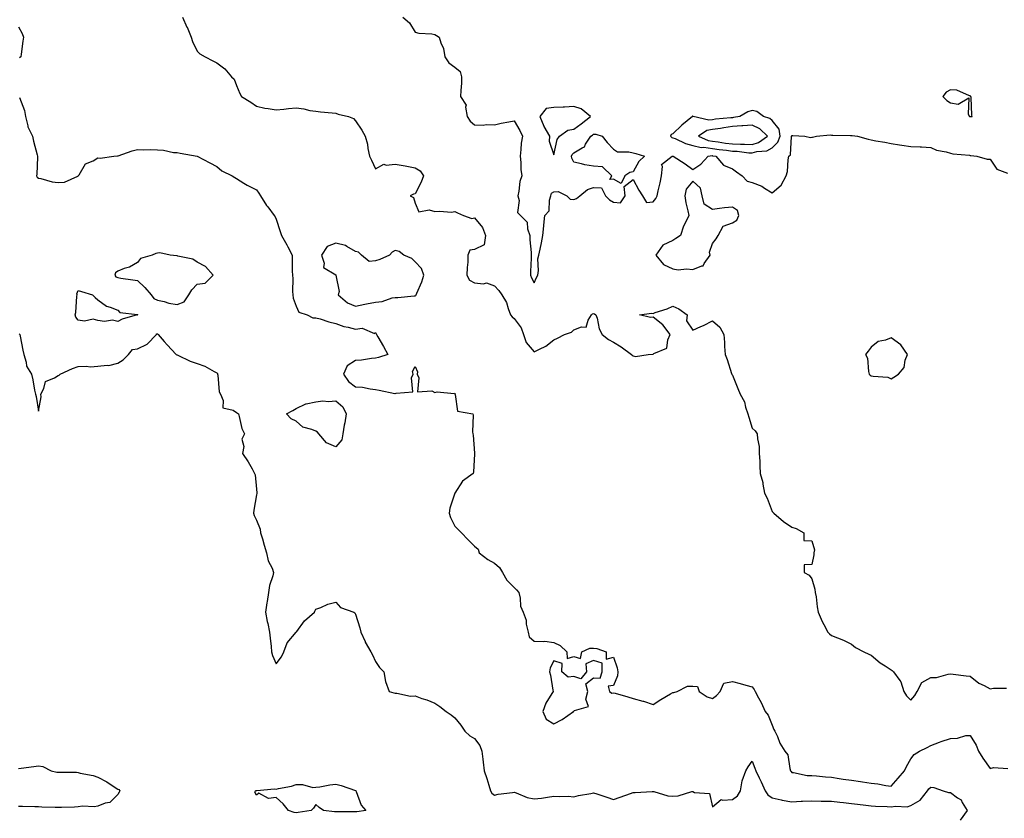
# Model space of a CAD drawing. Units: inches. Extents: x 981683 to 984323, y 7282058 to 7284698.
# Drawn here: x 982129 to 982625, y 7282938 to 7283341 of the extents above; entities that cross this region are included whole.
import ezdxf

# ---------------------------------------------------------------- set-up
doc = ezdxf.new("R2010")
doc.units = ezdxf.units.IN
doc.header["$MEASUREMENT"] = 0
doc.layers.add('Contour_98167282', color=7, linetype='Continuous', true_color=0xc24c84)

msp = doc.modelspace()

# ---------------------------------------------------------------- linework, layer by layer
at = {"layer": 'Contour_98167282'}
for points in [[(982210.69, 7283341.92, 3174), (982213, 7283336.97, 3174), (982213.03, 7283336.9, 3174), (982215.17, 7283331.92, 3174), (982215.81, 7283329.68, 3174), (982218.05, 7283324.8, 3174), (982219.56, 7283323.43, 3174), (982222.18, 7283321.92, 3174), (982226.06, 7283319.93, 3174), (982228.05, 7283318.91, 3174), (982232.01, 7283315.88, 3174), (982235.53, 7283311.92, 3174), (982236.83, 7283310.7, 3174), (982238.05, 7283307.57, 3174), (982239.67, 7283303.54, 3174), (982240.5, 7283301.92, 3174), (982245.2, 7283299.07, 3174), (982248.05, 7283297.02, 3174), (982252.22, 7283296.09, 3174), (982253.98, 7283295.99, 3174), (982258.05, 7283295.31, 3174), (982261.76, 7283295.63, 3174), (982264.12, 7283295.85, 3174), (982268.05, 7283296.18, 3174), (982271.93, 7283295.8, 3174), (982274.99, 7283294.98, 3174), (982278.05, 7283294.57, 3174), (982280.38, 7283294.25, 3174), (982286.21, 7283293.76, 3174), (982288.05, 7283293.53, 3174), (982289.2, 7283293.07, 3174), (982294.51, 7283291.92, 3174), (982296.93, 7283290.8, 3174), (982298.05, 7283289.72, 3174), (982301.17, 7283285.04, 3174), (982302.86, 7283281.92, 3174), (982304.1, 7283277.97, 3174), (982304.26, 7283275.71, 3174), (982305.07, 7283271.92, 3174), (982306.05, 7283269.92, 3174), (982308.05, 7283265.42, 3174), (982312.21, 7283267.76, 3174), (982313.41, 7283267.28, 3174), (982318.05, 7283267.9, 3174), (982323.05, 7283266.92, 3174), (982328.05, 7283266.03, 3174), (982330.6, 7283264.47, 3174), (982332.27, 7283261.92, 3174), (982331.18, 7283258.79, 3174), (982328.05, 7283252.96, 3174), (982327.27, 7283252.7, 3174), (982325.49, 7283251.92, 3174), (982327.24, 7283251.11, 3174), (982328.05, 7283248.22, 3174), (982329.92, 7283243.8, 3174), (982335.08, 7283244.89, 3174), (982338.05, 7283243.96, 3174), (982340.35, 7283244.22, 3174), (982346.39, 7283243.58, 3174), (982348.05, 7283243.9, 3174), (982349.42, 7283243.29, 3174), (982352.38, 7283241.92, 3174), (982356.63, 7283240.5, 3174), (982358.05, 7283240.85, 3174), (982362.03, 7283235.9, 3174), (982363.62, 7283231.92, 3174), (982362.84, 7283227.13, 3174), (982358.05, 7283224.78, 3174), (982355.57, 7283224.4, 3174), (982354.69, 7283221.92, 3174), (982354.55, 7283218.42, 3174), (982354.22, 7283215.75, 3174), (982354.09, 7283211.92, 3174), (982355.46, 7283209.33, 3174), (982358.05, 7283207.95, 3174), (982362.55, 7283207.42, 3174), (982364.07, 7283207.94, 3174), (982368.05, 7283206.44, 3174), (982370.27, 7283204.14, 3174), (982371.7, 7283201.92, 3174), (982374.18, 7283198.05, 3174), (982374.98, 7283194.99, 3174), (982376.21, 7283191.92, 3174), (982376.94, 7283190.81, 3174), (982378.05, 7283189.99, 3174), (982381.45, 7283185.32, 3174), (982382.65, 7283181.92, 3174), (982384.12, 7283177.99, 3174), (982388.05, 7283173.19, 3174), (982390.74, 7283174.61, 3174), (982393.99, 7283175.98, 3174), (982398.05, 7283179.29, 3174), (982399.92, 7283180.05, 3174), (982403.36, 7283181.92, 3174), (982406.93, 7283183.04, 3174), (982408.05, 7283184.22, 3174), (982411.96, 7283185.83, 3174), (982414.31, 7283185.66, 3174), (982415.26, 7283189.13, 3174), (982417.08, 7283191.92, 3174), (982417.57, 7283192.4, 3174), (982418.05, 7283192.52, 3174), (982418.5, 7283192.37, 3174), (982419.26, 7283191.92, 3174), (982419.87, 7283190.1, 3174), (982420.91, 7283184.78, 3174), (982422.38, 7283181.92, 3174), (982425.5, 7283179.37, 3174), (982428.05, 7283178.09, 3174), (982431.91, 7283175.78, 3174), (982437.17, 7283171.92, 3174), (982437.58, 7283171.45, 3174), (982438.05, 7283171.14, 3174), (982439.15, 7283170.82, 3174), (982445.52, 7283171.92, 3174), (982447.88, 7283172.09, 3174), (982448.05, 7283172.07, 3174), (982448.51, 7283172.38, 3174), (982454.98, 7283174.99, 3174), (982455.44, 7283179.31, 3174), (982456.66, 7283181.92, 3174), (982452.91, 7283186.78, 3174), (982448.05, 7283190.63, 3174), (982446.69, 7283190.56, 3174), (982441.27, 7283191.92, 3174), (982447.31, 7283192.66, 3174), (982448.05, 7283192.59, 3174), (982449.11, 7283192.98, 3174), (982455.08, 7283194.89, 3174), (982458.05, 7283196.15, 3174), (982461.08, 7283194.95, 3174), (982465.27, 7283191.92, 3174), (982464.92, 7283188.8, 3174), (982468.05, 7283184.21, 3174), (982472.09, 7283185.96, 3174), (982473.48, 7283186.49, 3174), (982478.05, 7283188.9, 3174), (982481.72, 7283185.59, 3174), (982483.68, 7283181.92, 3174), (982484.04, 7283177.91, 3174), (982484.09, 7283175.88, 3174), (982484.41, 7283171.92, 3174), (982485.39, 7283169.26, 3174), (982487.61, 7283162.36, 3174), (982487.76, 7283161.92, 3174), (982487.84, 7283161.71, 3174), (982488.05, 7283161.4, 3174), (982490.77, 7283154.64, 3174), (982491.93, 7283151.92, 3174), (982494.11, 7283147.98, 3174), (982494.69, 7283145.28, 3174), (982495.89, 7283141.92, 3174), (982496.38, 7283140.25, 3174), (982498.05, 7283134.78, 3174), (982499.48, 7283133.35, 3174), (982500.61, 7283131.92, 3174), (982500.71, 7283129.26, 3174), (982501.54, 7283125.41, 3174), (982501.63, 7283121.92, 3174), (982501.84, 7283118.13, 3174), (982501.88, 7283115.75, 3174), (982502.1, 7283111.92, 3174), (982503.39, 7283107.26, 3174), (982503.42, 7283106.55, 3174), (982504.31, 7283101.92, 3174), (982505.51, 7283099.38, 3174), (982508.05, 7283092.75, 3174), (982508.46, 7283092.33, 3174), (982508.9, 7283091.92, 3174), (982513.76, 7283087.63, 3174), (982518.05, 7283084.85, 3174), (982520.3, 7283084.17, 3174), (982524.09, 7283081.92, 3174), (982524.15, 7283078.02, 3174), (982528.05, 7283077.84, 3174), (982529.46, 7283073.33, 3174), (982529.09, 7283071.92, 3174), (982529.08, 7283070.89, 3174), (982528.05, 7283065.92, 3174), (982524.25, 7283065.72, 3174), (982524.23, 7283061.92, 3174), (982526.75, 7283060.62, 3174), (982528.05, 7283058.71, 3174), (982529.58, 7283053.45, 3174), (982529.87, 7283051.92, 3174), (982530.28, 7283049.69, 3174), (982530.76, 7283044.63, 3174), (982531.38, 7283041.92, 3174), (982533.39, 7283037.26, 3174), (982534.24, 7283035.73, 3174), (982536.17, 7283031.92, 3174), (982537.08, 7283030.95, 3174), (982538.05, 7283030.2, 3174), (982541.03, 7283028.94, 3174), (982544.01, 7283027.88, 3174), (982548.05, 7283025.77, 3174), (982550.17, 7283024.04, 3174), (982554.26, 7283021.92, 3174), (982556.84, 7283020.71, 3174), (982558.05, 7283020.25, 3174), (982562.58, 7283016.45, 3174), (982565.13, 7283014.84, 3174), (982568.05, 7283012.89, 3174), (982568.61, 7283012.48, 3174), (982569.38, 7283011.92, 3174), (982572.54, 7283007.43, 3174), (982573, 7283006.87, 3174), (982574.58, 7283001.92, 3174), (982575.85, 7282999.72, 3174), (982578.05, 7282997.55, 3174), (982580.02, 7282999.95, 3174), (982581.2, 7283001.92, 3174), (982583.51, 7283006.46, 3174), (982588.05, 7283008.99, 3174), (982590.93, 7283009.04, 3174), (982596.87, 7283010.74, 3174), (982598.05, 7283010.78, 3174), (982599.34, 7283010.63, 3174), (982606.03, 7283009.9, 3174), (982608.05, 7283009.65, 3174), (982612.33, 7283006.2, 3174), (982614.97, 7283005, 3174), (982618.05, 7283003.33, 3174), (982619.81, 7283003.68, 3174), (982626.3, 7283003.67, 3174)], [(982321.9, 7283341.92, 3175), (982325.18, 7283339.05, 3175), (982328.05, 7283334.45, 3175), (982329.96, 7283333.83, 3175), (982336.48, 7283333.49, 3175), (982338.05, 7283333.15, 3175), (982338.9, 7283332.77, 3175), (982340.21, 7283331.92, 3175), (982341.02, 7283328.95, 3175), (982342.31, 7283326.18, 3175), (982342.98, 7283321.92, 3175), (982345, 7283318.87, 3175), (982348.05, 7283316.75, 3175), (982350.69, 7283314.56, 3175), (982351.43, 7283311.92, 3175), (982351.37, 7283308.6, 3175), (982351.07, 7283304.94, 3175), (982351, 7283301.92, 3175), (982353.74, 7283297.61, 3175), (982353.45, 7283296.52, 3175), (982354.28, 7283291.92, 3175), (982355.73, 7283289.6, 3175), (982358.05, 7283287.6, 3175), (982362.44, 7283287.53, 3175), (982363.9, 7283287.77, 3175), (982368.05, 7283287.67, 3175), (982371.43, 7283288.54, 3175), (982375.26, 7283289.13, 3175), (982378.05, 7283289.73, 3175), (982380.94, 7283284.81, 3175), (982382.12, 7283281.92, 3175), (982381.54, 7283278.43, 3175), (982381.44, 7283275.31, 3175), (982380.98, 7283271.92, 3175), (982381.35, 7283268.62, 3175), (982381.31, 7283265.18, 3175), (982381.79, 7283261.92, 3175), (982380.89, 7283259.08, 3175), (982380.34, 7283254.21, 3175), (982379.81, 7283251.92, 3175), (982380.46, 7283249.51, 3175), (982379.66, 7283243.53, 3175), (982381.17, 7283241.92, 3175), (982384.64, 7283238.51, 3175), (982384.67, 7283235.3, 3175), (982385.82, 7283231.92, 3175), (982385.84, 7283229.71, 3175), (982386.61, 7283223.36, 3175), (982386.63, 7283221.92, 3175), (982386.6, 7283220.47, 3175), (982386.23, 7283213.74, 3175), (982386.2, 7283211.92, 3175), (982386.67, 7283210.54, 3175), (982388.05, 7283208, 3175), (982389.32, 7283210.65, 3175), (982389.89, 7283211.92, 3175), (982390.28, 7283214.15, 3175), (982389.87, 7283220.1, 3175), (982390.46, 7283221.92, 3175), (982391.05, 7283224.92, 3175), (982391.78, 7283228.19, 3175), (982392.47, 7283231.92, 3175), (982392.89, 7283236.76, 3175), (982392.9, 7283237.07, 3175), (982393.4, 7283241.92, 3175), (982395.58, 7283244.39, 3175), (982395.8, 7283249.67, 3175), (982396.57, 7283251.92, 3175), (982396.81, 7283253.16, 3175), (982398.05, 7283253.85, 3175), (982400.15, 7283254.02, 3175), (982404.55, 7283251.92, 3175), (982406.26, 7283250.13, 3175), (982408.05, 7283249.95, 3175), (982409.46, 7283250.51, 3175), (982411.15, 7283251.92, 3175), (982414.94, 7283255.03, 3175), (982418.05, 7283256, 3175), (982422.05, 7283255.92, 3175), (982424.03, 7283251.92, 3175), (982426.01, 7283249.88, 3175), (982428.05, 7283248.65, 3175), (982431.63, 7283248.34, 3175), (982433.98, 7283251.92, 3175), (982433.47, 7283256.5, 3175), (982438.05, 7283260.13, 3175), (982440.84, 7283254.71, 3175), (982442.64, 7283251.92, 3175), (982444.7, 7283248.57, 3175), (982448.05, 7283248.9, 3175), (982449.52, 7283250.45, 3175), (982450.06, 7283251.92, 3175), (982450.59, 7283254.46, 3175), (982451.58, 7283258.39, 3175), (982452.23, 7283261.92, 3175), (982452.86, 7283266.73, 3175), (982452.35, 7283267.62, 3175), (982457.75, 7283271.92, 3175), (982458.03, 7283271.94, 3175), (982458.05, 7283271.94, 3175), (982458.06, 7283271.93, 3175), (982458.14, 7283271.92, 3175), (982464.2, 7283268.07, 3175), (982468.05, 7283265.23, 3175), (982472.17, 7283267.8, 3175), (982475.81, 7283271.92, 3175), (982477.83, 7283272.14, 3175), (982478.05, 7283272.12, 3175), (982478.23, 7283272.1, 3175), (982479.63, 7283271.92, 3175), (982483.54, 7283267.41, 3175), (982488.05, 7283265.45, 3175), (982490.07, 7283263.94, 3175), (982492.91, 7283261.92, 3175), (982495.44, 7283259.31, 3175), (982498.05, 7283258.59, 3175), (982502.83, 7283256.7, 3175), (982504.2, 7283255.77, 3175), (982508.05, 7283253.46, 3175), (982512.65, 7283257.32, 3175), (982515.15, 7283261.92, 3175), (982515.82, 7283264.15, 3175), (982516.16, 7283270.03, 3175), (982516.55, 7283271.92, 3175), (982517.35, 7283272.62, 3175), (982517.89, 7283281.76, 3175), (982517.95, 7283281.92, 3175), (982517.93, 7283282.04, 3175), (982518.05, 7283282.32, 3175), (982518.46, 7283282.33, 3175), (982524.65, 7283281.92, 3175), (982527.45, 7283281.32, 3175), (982528.05, 7283281.42, 3175), (982528.45, 7283281.52, 3175), (982530.43, 7283281.92, 3175), (982537.42, 7283282.55, 3175), (982538.05, 7283282.53, 3175), (982538.63, 7283282.5, 3175), (982547.6, 7283282.37, 3175), (982548.05, 7283282.35, 3175), (982548.44, 7283282.31, 3175), (982551.18, 7283281.92, 3175), (982556.53, 7283280.4, 3175), (982558.05, 7283280.05, 3175), (982560.36, 7283279.61, 3175), (982564.99, 7283278.86, 3175), (982568.05, 7283278.25, 3175), (982572.34, 7283277.63, 3175), (982573.58, 7283277.45, 3175), (982578.05, 7283276.81, 3175), (982582.7, 7283276.57, 3175), (982583.44, 7283276.53, 3175), (982588.05, 7283276.27, 3175), (982591.02, 7283274.89, 3175), (982595.91, 7283274.06, 3175), (982598.05, 7283273.4, 3175), (982599.25, 7283273.12, 3175), (982607.67, 7283272.3, 3175), (982608.05, 7283272.22, 3175), (982608.29, 7283272.16, 3175), (982611.27, 7283271.92, 3175), (982616.5, 7283270.37, 3175), (982618.05, 7283270.36, 3175), (982621.41, 7283265.28, 3175), (982626.72, 7283263.25, 3175)], [(982128.05, 7283337.15, 3173), (982129.9, 7283333.77, 3173), (982130.49, 7283331.92, 3173), (982130.14, 7283329.83, 3173), (982129.4, 7283323.27, 3173), (982129.19, 7283321.92, 3173), (982128.5, 7283321.47, 3173)], [(982128.47, 7283301.5, 3173), (982131.1, 7283294.97, 3173), (982131.59, 7283291.92, 3173), (982132.77, 7283287.2, 3173), (982132.79, 7283286.66, 3173), (982135.01, 7283281.92, 3173), (982135.61, 7283279.48, 3173), (982137.43, 7283272.54, 3173), (982137.59, 7283271.92, 3173), (982137.58, 7283271.45, 3173), (982137.19, 7283262.78, 3173), (982137.17, 7283261.92, 3173), (982137.47, 7283261.34, 3173), (982138.05, 7283260.84, 3173), (982139.32, 7283260.65, 3173), (982145.03, 7283258.9, 3173), (982148.05, 7283258.61, 3173), (982151.2, 7283258.77, 3173), (982157.9, 7283261.77, 3173), (982158.05, 7283261.79, 3173), (982158.12, 7283261.85, 3173), (982158.19, 7283261.92, 3173), (982158.56, 7283262.43, 3173), (982161.9, 7283268.07, 3173), (982165.73, 7283269.6, 3173), (982168.05, 7283270.97, 3173), (982169.15, 7283270.82, 3173), (982176.15, 7283271.92, 3173), (982177.89, 7283272.08, 3173), (982178.05, 7283272.06, 3173), (982178.24, 7283272.11, 3173), (982185.43, 7283274.54, 3173), (982188.05, 7283275.19, 3173), (982191.2, 7283275.07, 3173), (982194.79, 7283275.18, 3173), (982198.05, 7283275.07, 3173), (982201.08, 7283274.95, 3173), (982206.18, 7283273.79, 3173), (982208.05, 7283273.68, 3173), (982209.53, 7283273.4, 3173), (982218.05, 7283271.92, 3173), (982224.58, 7283268.45, 3173), (982228.05, 7283266.63, 3173), (982230.61, 7283264.48, 3173), (982235.8, 7283261.92, 3173), (982237.21, 7283261.08, 3173), (982238.05, 7283260.58, 3173), (982241.67, 7283258.3, 3173), (982243.3, 7283257.17, 3173), (982248.05, 7283254.97, 3173), (982249.27, 7283253.14, 3173), (982250.12, 7283251.92, 3173), (982253.13, 7283247, 3173), (982253.71, 7283246.26, 3173), (982257.01, 7283241.92, 3173), (982257.42, 7283241.29, 3173), (982258.05, 7283240.17, 3173), (982259.96, 7283233.83, 3173), (982260.65, 7283231.92, 3173), (982263.32, 7283227.19, 3173), (982263.83, 7283226.14, 3173), (982265.97, 7283221.92, 3173), (982266.12, 7283219.99, 3173), (982266.05, 7283213.92, 3173), (982266.17, 7283211.92, 3173), (982266.3, 7283210.17, 3173), (982266.29, 7283203.68, 3173), (982266.4, 7283201.92, 3173), (982266.48, 7283200.35, 3173), (982268.05, 7283196.22, 3173), (982269.33, 7283193.2, 3173), (982273.64, 7283191.92, 3173), (982276.53, 7283190.4, 3173), (982278.05, 7283190.37, 3173), (982280.17, 7283189.8, 3173), (982284.45, 7283188.32, 3173), (982288.05, 7283187.54, 3173), (982292.1, 7283185.97, 3173), (982294.32, 7283185.65, 3173), (982298.05, 7283184.63, 3173), (982301.32, 7283185.19, 3173), (982307.59, 7283182.38, 3173), (982308.05, 7283182.92, 3173), (982308.36, 7283182.23, 3173), (982308.52, 7283181.92, 3173), (982309.19, 7283180.78, 3173), (982312.08, 7283175.95, 3173), (982314.32, 7283171.92, 3173), (982309.58, 7283170.39, 3173), (982308.05, 7283169.98, 3173), (982305.99, 7283169.86, 3173), (982300.97, 7283169, 3173), (982298.05, 7283168.86, 3173), (982293.74, 7283166.23, 3173), (982291.87, 7283161.92, 3173), (982294.42, 7283158.29, 3173), (982298.05, 7283155.63, 3173), (982301.52, 7283155.39, 3173), (982305.44, 7283154.53, 3173), (982308.05, 7283154.29, 3173), (982310, 7283153.87, 3173), (982317.79, 7283152.18, 3173), (982318.05, 7283152.13, 3173), (982318.53, 7283152.4, 3173), (982326.93, 7283153.04, 3173), (982326.27, 7283160.14, 3173), (982327.04, 7283161.92, 3173), (982326.67, 7283163.3, 3173), (982328.05, 7283165.77, 3173), (982329.33, 7283163.2, 3173), (982329.01, 7283161.92, 3173), (982329.86, 7283160.11, 3173), (982329.2, 7283153.07, 3173), (982336.42, 7283153.55, 3173), (982338.05, 7283152.75, 3173), (982339.1, 7283152.97, 3173), (982347.8, 7283152.17, 3173), (982348.05, 7283152.31, 3173), (982348.17, 7283152.04, 3173), (982348.13, 7283151.92, 3173), (982348.23, 7283151.74, 3173), (982349.35, 7283143.22, 3173), (982357.18, 7283141.92, 3173), (982357.36, 7283141.23, 3173), (982357.05, 7283132.92, 3173), (982357.21, 7283131.92, 3173), (982357.33, 7283131.2, 3173), (982358.05, 7283122.06, 3173), (982358.06, 7283121.91, 3173), (982358.05, 7283121.74, 3173), (982357.42, 7283112.55, 3173), (982357.27, 7283111.92, 3173), (982351.96, 7283108.01, 3173), (982348.08, 7283101.95, 3173), (982348.06, 7283101.91, 3173), (982348.05, 7283101.88, 3173), (982345.62, 7283094.35, 3173), (982345.26, 7283091.92, 3173), (982345.87, 7283089.74, 3173), (982348.05, 7283085.38, 3173), (982349.79, 7283083.66, 3173), (982351.44, 7283081.92, 3173), (982354.69, 7283078.56, 3173), (982358.05, 7283075.19, 3173), (982359.91, 7283073.78, 3173), (982360.34, 7283071.92, 3173), (982364.66, 7283068.53, 3173), (982368.05, 7283066.58, 3173), (982370.53, 7283064.4, 3173), (982372.08, 7283061.92, 3173), (982374.28, 7283058.15, 3173), (982378.05, 7283054.37, 3173), (982379.24, 7283053.11, 3173), (982380.34, 7283051.92, 3173), (982381.06, 7283048.91, 3173), (982381.17, 7283045.04, 3173), (982382.48, 7283041.92, 3173), (982384.04, 7283037.91, 3173), (982384.13, 7283035.84, 3173), (982385.04, 7283031.92, 3173), (982385.54, 7283029.41, 3173), (982388.05, 7283027.34, 3173), (982392.87, 7283027.1, 3173), (982393.52, 7283027.39, 3173), (982398.05, 7283026.71, 3173), (982401.19, 7283025.06, 3173), (982404.56, 7283021.92, 3173), (982404.66, 7283018.53, 3173), (982408.05, 7283019.58, 3173), (982411.44, 7283018.53, 3173), (982412.09, 7283021.92, 3173), (982416.11, 7283023.86, 3173), (982418.05, 7283023.75, 3173), (982419.68, 7283023.55, 3173), (982424.34, 7283021.92, 3173), (982424.39, 7283018.26, 3173), (982428.05, 7283019.32, 3173), (982429.93, 7283013.8, 3173), (982430.27, 7283011.92, 3173), (982430.17, 7283009.8, 3173), (982428.05, 7283004.91, 3173), (982425.42, 7283004.55, 3173), (982426.04, 7283001.92, 3173), (982427.2, 7283001.07, 3173), (982428.05, 7283001.31, 3173), (982428.89, 7283001.08, 3173), (982435.32, 7282999.19, 3173), (982438.05, 7282998.44, 3173), (982442.84, 7282997.13, 3173), (982443.19, 7282997.06, 3173), (982448.05, 7282995.37, 3173), (982452.01, 7282997.96, 3173), (982456.84, 7283000.71, 3173), (982458.05, 7283001.42, 3173), (982458.53, 7283001.44, 3173), (982460.18, 7283001.92, 3173), (982465.36, 7283004.61, 3173), (982468.05, 7283004.61, 3173), (982470.5, 7283004.37, 3173), (982471.31, 7283001.92, 3173), (982475.34, 7282999.21, 3173), (982478.05, 7282998.38, 3173), (982480.07, 7282999.9, 3173), (982481.82, 7283001.92, 3173), (982483.81, 7283006.16, 3173), (982488.05, 7283006.9, 3173), (982492.05, 7283005.92, 3173), (982494.83, 7283005.14, 3173), (982498.05, 7283004.31, 3173), (982499.04, 7283002.91, 3173), (982499.53, 7283001.92, 3173), (982501.27, 7282998.7, 3173), (982502.57, 7282996.44, 3173), (982504.64, 7282991.92, 3173), (982506.17, 7282990.04, 3173), (982508.05, 7282984.89, 3173), (982508.96, 7282982.83, 3173), (982509.5, 7282981.92, 3173), (982510.74, 7282979.23, 3173), (982511.98, 7282975.85, 3173), (982514.58, 7282971.92, 3173), (982516.07, 7282969.94, 3173), (982516.95, 7282963.02, 3173), (982517.34, 7282961.92, 3173), (982517.65, 7282961.52, 3173), (982518.05, 7282961.13, 3173), (982518.83, 7282961.14, 3173), (982525.77, 7282959.64, 3173), (982528.05, 7282959.65, 3173), (982530.55, 7282959.42, 3173), (982535.09, 7282958.96, 3173), (982538.05, 7282958.7, 3173), (982541.86, 7282958.11, 3173), (982543.89, 7282957.76, 3173), (982548.05, 7282957.14, 3173), (982552.72, 7282956.59, 3173), (982553.64, 7282956.33, 3173), (982558.05, 7282955.63, 3173), (982561.46, 7282955.33, 3173), (982565.48, 7282954.49, 3173), (982568.05, 7282954.21, 3173), (982571.72, 7282958.25, 3173), (982574.78, 7282961.92, 3173), (982575.79, 7282964.18, 3173), (982578.05, 7282967.92, 3173), (982579.77, 7282970.2, 3173), (982582.42, 7282971.92, 3173), (982586.25, 7282973.72, 3173), (982588.05, 7282974.72, 3173), (982592.49, 7282976.36, 3173), (982593.28, 7282976.69, 3173), (982598.05, 7282978.25, 3173), (982601.64, 7282978.33, 3173), (982605.82, 7282979.69, 3173), (982608.05, 7282979.78, 3173), (982611.03, 7282974.9, 3173), (982612.15, 7282971.92, 3173), (982614.4, 7282968.27, 3173), (982618.05, 7282963.11, 3173), (982619.67, 7282963.54, 3173), (982626.93, 7282963.04, 3173)], [(982128.44, 7283182.31, 3172), (982128.64, 7283181.92, 3172), (982128.79, 7283181.18, 3172), (982130.26, 7283174.13, 3172), (982130.73, 7283171.92, 3172), (982131.94, 7283168.03, 3172), (982132.12, 7283165.99, 3172), (982134.56, 7283161.92, 3172), (982135.3, 7283159.17, 3172), (982136.17, 7283153.8, 3172), (982136.59, 7283151.92, 3172), (982136.87, 7283150.74, 3172), (982138.05, 7283143.32, 3172), (982139.38, 7283150.59, 3172), (982139.37, 7283151.92, 3172), (982140.86, 7283154.73, 3172), (982141.67, 7283158.3, 3172), (982146.17, 7283160.04, 3172), (982148.05, 7283161.26, 3172), (982148.46, 7283161.51, 3172), (982149.01, 7283161.92, 3172), (982155.23, 7283164.74, 3172), (982158.05, 7283165.73, 3172), (982162.11, 7283165.98, 3172), (982164.26, 7283165.71, 3172), (982168.05, 7283166.04, 3172), (982172.69, 7283166.56, 3172), (982173.61, 7283166.36, 3172), (982178.05, 7283167.43, 3172), (982180.76, 7283169.21, 3172), (982183.54, 7283171.92, 3172), (982185.52, 7283174.45, 3172), (982188.05, 7283174.72, 3172), (982192.87, 7283177.1, 3172), (982197.7, 7283181.92, 3172), (982197.69, 7283182.28, 3172), (982198.05, 7283182.29, 3172), (982198.51, 7283181.92, 3172), (982201.55, 7283178.42, 3172), (982202.94, 7283176.81, 3172), (982207.56, 7283171.92, 3172), (982207.86, 7283171.73, 3172), (982208.05, 7283171.71, 3172), (982208.41, 7283171.56, 3172), (982214.67, 7283168.54, 3172), (982218.05, 7283167.31, 3172), (982222.05, 7283165.92, 3172), (982226.75, 7283163.22, 3172), (982228.05, 7283162.58, 3172), (982228.33, 7283162.2, 3172), (982228.42, 7283161.92, 3172), (982228.59, 7283161.38, 3172), (982229.17, 7283153.04, 3172), (982229.9, 7283151.92, 3172), (982231.27, 7283148.7, 3172), (982231.08, 7283144.95, 3172), (982236.22, 7283143.75, 3172), (982238.05, 7283142.59, 3172), (982238.41, 7283142.28, 3172), (982238.94, 7283141.92, 3172), (982239.39, 7283140.58, 3172), (982240.61, 7283134.48, 3172), (982241.96, 7283131.92, 3172), (982240.72, 7283129.25, 3172), (982241.63, 7283125.5, 3172), (982241.05, 7283121.92, 3172), (982243.88, 7283117.75, 3172), (982245.83, 7283114.14, 3172), (982247.11, 7283111.92, 3172), (982247.38, 7283111.25, 3172), (982248.05, 7283103.96, 3172), (982248.16, 7283102.03, 3172), (982248.15, 7283101.92, 3172), (982248.16, 7283101.81, 3172), (982248.05, 7283101.13, 3172), (982246.64, 7283093.33, 3172), (982246.52, 7283091.92, 3172), (982246.86, 7283090.73, 3172), (982248.05, 7283088.4, 3172), (982249.95, 7283083.82, 3172), (982250.15, 7283081.92, 3172), (982251.03, 7283078.94, 3172), (982251.9, 7283075.77, 3172), (982253.09, 7283071.92, 3172), (982253.98, 7283067.85, 3172), (982255.92, 7283064.05, 3172), (982256.68, 7283061.92, 3172), (982256.37, 7283060.24, 3172), (982254.56, 7283055.41, 3172), (982254.16, 7283051.92, 3172), (982253.41, 7283047.28, 3172), (982253.29, 7283046.68, 3172), (982252.6, 7283041.92, 3172), (982253.43, 7283037.3, 3172), (982253.74, 7283036.23, 3172), (982254.69, 7283031.92, 3172), (982255, 7283028.87, 3172), (982255.39, 7283024.58, 3172), (982255.67, 7283021.92, 3172), (982256.14, 7283020.01, 3172), (982258.05, 7283015.8, 3172), (982260.63, 7283019.34, 3172), (982261.83, 7283021.92, 3172), (982263.56, 7283026.41, 3172), (982268.05, 7283031.84, 3172), (982268.09, 7283031.88, 3172), (982268.11, 7283031.92, 3172), (982268.33, 7283032.2, 3172), (982272.33, 7283037.64, 3172), (982277.35, 7283041.92, 3172), (982277.52, 7283042.45, 3172), (982278.05, 7283043.51, 3172), (982280.48, 7283044.35, 3172), (982284.01, 7283045.96, 3172), (982288.05, 7283047, 3172), (982290.49, 7283044.36, 3172), (982297.14, 7283041.92, 3172), (982297.66, 7283041.53, 3172), (982298.05, 7283040.97, 3172), (982300.15, 7283034.02, 3172), (982300.66, 7283031.92, 3172), (982302.79, 7283027.18, 3172), (982302.93, 7283026.8, 3172), (982305.64, 7283021.92, 3172), (982306.5, 7283020.37, 3172), (982308.05, 7283017.08, 3172), (982310.14, 7283014.01, 3172), (982312.25, 7283011.92, 3172), (982313.05, 7283006.92, 3172), (982314.9, 7283001.92, 3172), (982317.34, 7283001.21, 3172), (982318.05, 7283001.09, 3172), (982318.8, 7283001.17, 3172), (982325.69, 7282999.56, 3172), (982328.05, 7282999.69, 3172), (982331.51, 7282998.46, 3172), (982333.91, 7282997.78, 3172), (982338.05, 7282995.96, 3172), (982340.57, 7282994.44, 3172), (982343.66, 7282991.92, 3172), (982346.29, 7282990.16, 3172), (982348.05, 7282988.62, 3172), (982351.04, 7282984.91, 3172), (982353.07, 7282981.92, 3172), (982355.72, 7282979.59, 3172), (982358.05, 7282978.25, 3172), (982360.76, 7282974.63, 3172), (982361.75, 7282971.92, 3172), (982362.22, 7282967.75, 3172), (982362.45, 7282966.32, 3172), (982362.88, 7282961.92, 3172), (982364.27, 7282958.14, 3172), (982365.22, 7282954.75, 3172), (982366.13, 7282951.92, 3172), (982366.8, 7282950.67, 3172), (982368.05, 7282949.6, 3172), (982369.89, 7282950.08, 3172), (982377.13, 7282951, 3172), (982378.05, 7282951.21, 3172), (982379.07, 7282950.9, 3172), (982384.54, 7282948.41, 3172), (982388.05, 7282947.77, 3172), (982391.76, 7282948.21, 3172), (982394.83, 7282948.7, 3172), (982398.05, 7282949.11, 3172), (982401.05, 7282948.92, 3172), (982405.24, 7282949.11, 3172), (982408.05, 7282948.89, 3172), (982410.49, 7282949.48, 3172), (982416.69, 7282950.56, 3172), (982418.05, 7282950.86, 3172), (982419.66, 7282950.31, 3172), (982424.73, 7282948.6, 3172), (982428.05, 7282947.47, 3172), (982431.38, 7282948.59, 3172), (982436.6, 7282950.47, 3172), (982438.05, 7282950.97, 3172), (982439.02, 7282950.95, 3172), (982447.65, 7282951.52, 3172), (982448.05, 7282951.5, 3172), (982448.52, 7282951.45, 3172), (982455.51, 7282949.38, 3172), (982458.05, 7282949.21, 3172), (982460.71, 7282949.26, 3172), (982467.61, 7282951.48, 3172), (982468.05, 7282951.49, 3172), (982468.9, 7282951.07, 3172), (982476.55, 7282950.42, 3172), (982478.05, 7282943.76, 3172), (982482.42, 7282947.55, 3172), (982483.19, 7282947.06, 3172), (982488.05, 7282947.51, 3172), (982490.61, 7282949.36, 3172), (982492.13, 7282951.92, 3172), (982493.03, 7282956.9, 3172), (982493.03, 7282956.94, 3172), (982494.86, 7282961.92, 3172), (982495.99, 7282963.98, 3172), (982498.05, 7282966.73, 3172), (982499.37, 7282963.24, 3172), (982499.92, 7282961.92, 3172), (982501.62, 7282958.35, 3172), (982502.56, 7282956.43, 3172), (982504.59, 7282951.92, 3172), (982505.94, 7282949.81, 3172), (982508.05, 7282948.39, 3172), (982512.69, 7282947.28, 3172), (982513.21, 7282947.08, 3172), (982518.05, 7282946.3, 3172), (982522.7, 7282946.57, 3172), (982523.41, 7282946.56, 3172), (982528.05, 7282946.86, 3172), (982532.83, 7282946.7, 3172), (982533.27, 7282946.7, 3172), (982538.05, 7282946.55, 3172), (982542.25, 7282946.12, 3172), (982544.06, 7282945.91, 3172), (982548.05, 7282945.49, 3172), (982551.17, 7282945.04, 3172), (982555.41, 7282944.56, 3172), (982558.05, 7282944.2, 3172), (982560.19, 7282944.06, 3172), (982566.08, 7282943.89, 3172), (982568.05, 7282943.78, 3172), (982570.31, 7282944.18, 3172), (982576.21, 7282943.76, 3172), (982578.05, 7282944.36, 3172), (982582.79, 7282947.18, 3172), (982586.52, 7282951.92, 3172), (982587.19, 7282952.78, 3172), (982588.05, 7282953.74, 3172), (982589.72, 7282953.59, 3172), (982594.41, 7282951.92, 3172), (982597.08, 7282950.95, 3172), (982598.05, 7282950.92, 3172), (982601.63, 7282948.34, 3172), (982603.43, 7282947.3, 3172), (982604.01, 7282945.96, 3172), (982606.49, 7282941.92, 3172), (982602.91, 7282937.06, 3172)], [(982128.05, 7282963.03, 3171), (982129.36, 7282963.23, 3171), (982135.84, 7282964.13, 3171), (982138.05, 7282964.48, 3171), (982140.29, 7282964.16, 3171), (982144.48, 7282961.92, 3171), (982147.42, 7282961.3, 3171), (982148.05, 7282961.27, 3171), (982148.76, 7282961.21, 3171), (982157.31, 7282961.18, 3171), (982158.05, 7282961.11, 3171), (982159.15, 7282960.82, 3171), (982165.73, 7282959.6, 3171), (982168.05, 7282958.81, 3171), (982172.57, 7282956.44, 3171), (982175.71, 7282954.26, 3171), (982178.05, 7282952.73, 3171), (982178.61, 7282952.48, 3171), (982179.18, 7282951.92, 3171), (982178.82, 7282951.15, 3171), (982178.05, 7282950.06, 3171), (982174.04, 7282945.93, 3171), (982171.72, 7282945.59, 3171), (982168.05, 7282944.09, 3171), (982166.26, 7282943.71, 3171), (982160.24, 7282944.11, 3171), (982158.05, 7282943.81, 3171), (982156.31, 7282943.66, 3171), (982149.64, 7282943.51, 3171), (982148.05, 7282943.38, 3171), (982146.51, 7282943.46, 3171), (982139.8, 7282943.67, 3171), (982138.05, 7282943.78, 3171), (982136.18, 7282943.79, 3171), (982130.05, 7282943.92, 3171), (982128.05, 7282943.94, 3171)]]:
    msp.add_polyline3d(points, dxfattribs=at)
for points in [[(982608.05, 7283291.84, 3176), (982608.14, 7283291.83, 3176), (982609.04, 7283291.92, 3176), (982608.75, 7283292.62, 3176), (982608.45, 7283301.52, 3176), (982608.35, 7283301.92, 3176), (982608.2, 7283302.07, 3176), (982608.05, 7283302.25, 3176), (982607.68, 7283302.29, 3176), (982601.25, 7283305.12, 3176), (982598.05, 7283305.25, 3176), (982595.87, 7283304.1, 3176), (982594.16, 7283301.92, 3176), (982596.14, 7283300.01, 3176), (982598.05, 7283298.85, 3176), (982601.96, 7283298.01, 3176), (982607.37, 7283301.24, 3176), (982606.89, 7283293.08, 3176), (982607.69, 7283291.92, 3176), (982607.98, 7283291.85, 3176)], [(982398.05, 7283272.48, 3176), (982399.61, 7283280.36, 3176), (982400.78, 7283281.92, 3176), (982405.07, 7283284.9, 3176), (982408.05, 7283285.56, 3176), (982411.84, 7283288.13, 3176), (982416.42, 7283291.92, 3176), (982411.8, 7283295.67, 3176), (982408.05, 7283296.88, 3176), (982403.33, 7283296.64, 3176), (982402.74, 7283296.61, 3176), (982398.05, 7283296.36, 3176), (982394.09, 7283295.88, 3176), (982391.02, 7283291.92, 3176), (982392.97, 7283287, 3176), (982393, 7283286.87, 3176), (982395.74, 7283281.92, 3176), (982395.6, 7283279.47, 3176)], [(982508.05, 7283276.12, 3176), (982511.04, 7283278.93, 3176), (982512.16, 7283281.92, 3176), (982511.67, 7283285.54, 3176), (982508.05, 7283289.9, 3176), (982507.01, 7283290.88, 3176), (982503.81, 7283291.92, 3176), (982500.46, 7283294.33, 3176), (982498.05, 7283294.91, 3176), (982495.76, 7283294.21, 3176), (982491.84, 7283291.92, 3176), (982488.67, 7283291.3, 3176), (982488.05, 7283291.26, 3176), (982487.28, 7283291.15, 3176), (982479.51, 7283290.46, 3176), (982478.05, 7283290.26, 3176), (982476.09, 7283289.96, 3176), (982468.29, 7283291.92, 3176), (982468.16, 7283292.03, 3176), (982468.05, 7283292.05, 3176), (982467.96, 7283292.01, 3176), (982467.9, 7283291.92, 3176), (982462.52, 7283287.45, 3176), (982458.05, 7283283.18, 3176), (982457.15, 7283282.82, 3176), (982456.76, 7283281.92, 3176), (982457.46, 7283281.33, 3176), (982458.05, 7283281.18, 3176), (982459.26, 7283280.71, 3176), (982464.33, 7283278.2, 3176), (982468.05, 7283277.19, 3176), (982472.33, 7283276.2, 3176), (982473.63, 7283276.34, 3176), (982478.05, 7283275.77, 3176), (982481.44, 7283275.31, 3176), (982485.11, 7283274.86, 3176), (982488.05, 7283274.47, 3176), (982490.5, 7283274.37, 3176), (982496.36, 7283273.61, 3176), (982498.05, 7283273.52, 3176), (982500.34, 7283274.21, 3176), (982505.37, 7283274.6, 3176)], [(982498.05, 7283277.78, 3177), (982501.24, 7283278.73, 3177), (982505.76, 7283281.92, 3177), (982501.83, 7283285.7, 3177), (982498.05, 7283287.55, 3177), (982493.29, 7283287.16, 3177), (982492.88, 7283287.09, 3177), (982488.05, 7283286.77, 3177), (982483.75, 7283286.22, 3177), (982482.01, 7283285.88, 3177), (982478.05, 7283285.31, 3177), (982475.1, 7283284.87, 3177), (982470.89, 7283281.92, 3177), (982475.83, 7283279.7, 3177), (982478.05, 7283279.42, 3177), (982480.94, 7283279.03, 3177), (982484.62, 7283278.49, 3177), (982488.05, 7283278.04, 3177), (982492.09, 7283277.88, 3177), (982494.09, 7283277.96, 3177)], [(982428.05, 7283260.22, 3175), (982426.26, 7283260.13, 3175), (982427.18, 7283261.92, 3175), (982422.6, 7283266.47, 3175), (982418.05, 7283266.8, 3175), (982413.64, 7283267.51, 3175), (982411.88, 7283268.09, 3175), (982408.05, 7283268.91, 3175), (982407, 7283270.87, 3175), (982406.99, 7283271.92, 3175), (982407.28, 7283272.69, 3175), (982408.05, 7283273.61, 3175), (982412.22, 7283276.09, 3175), (982413.45, 7283276.52, 3175), (982414.01, 7283277.88, 3175), (982416.6, 7283281.92, 3175), (982417.48, 7283282.49, 3175), (982418.05, 7283282.96, 3175), (982419.12, 7283282.99, 3175), (982422.44, 7283281.92, 3175), (982424.96, 7283278.83, 3175), (982428.05, 7283275.4, 3175), (982430.18, 7283274.05, 3175), (982435.83, 7283274.14, 3175), (982438.05, 7283273.53, 3175), (982439.35, 7283273.22, 3175), (982443.7, 7283271.92, 3175), (982440.82, 7283269.15, 3175), (982438.05, 7283263.93, 3175), (982436.38, 7283263.59, 3175), (982433.82, 7283261.92, 3175), (982431.88, 7283258.09, 3175)], [(982468.05, 7283214.66, 3175), (982472.71, 7283216.58, 3175), (982473.39, 7283216.58, 3175), (982473.89, 7283217.76, 3175), (982476.85, 7283221.92, 3175), (982476.54, 7283223.43, 3175), (982478.05, 7283227.86, 3175), (982479.79, 7283230.18, 3175), (982480.8, 7283231.92, 3175), (982483.43, 7283236.54, 3175), (982488.05, 7283238.2, 3175), (982490.33, 7283239.64, 3175), (982491.28, 7283241.92, 3175), (982490.57, 7283244.44, 3175), (982488.05, 7283246.23, 3175), (982484.08, 7283245.89, 3175), (982481.55, 7283245.42, 3175), (982478.05, 7283245.06, 3175), (982473.86, 7283247.73, 3175), (982472.88, 7283251.92, 3175), (982471.91, 7283255.78, 3175), (982468.05, 7283259.31, 3175), (982464.74, 7283255.23, 3175), (982464.01, 7283251.92, 3175), (982464.52, 7283248.39, 3175), (982465.61, 7283244.36, 3175), (982466.05, 7283241.92, 3175), (982464.27, 7283238.14, 3175), (982463.4, 7283236.57, 3175), (982461.81, 7283231.92, 3175), (982459.58, 7283230.39, 3175), (982458.05, 7283229.36, 3175), (982453.05, 7283226.92, 3175), (982449.46, 7283221.92, 3175), (982453.31, 7283217.18, 3175), (982458.05, 7283215.05, 3175), (982460.64, 7283214.51, 3175), (982464.93, 7283215.04, 3175)], [(982328.05, 7283201.5, 3174), (982328.35, 7283201.62, 3174), (982328.61, 7283201.92, 3174), (982328.93, 7283202.8, 3174), (982331.51, 7283208.46, 3174), (982332.48, 7283211.92, 3174), (982331.34, 7283215.21, 3174), (982328.05, 7283218.56, 3174), (982326.34, 7283220.21, 3174), (982322.38, 7283221.92, 3174), (982320, 7283223.87, 3174), (982318.05, 7283224.31, 3174), (982316.43, 7283223.54, 3174), (982315.12, 7283221.92, 3174), (982310.22, 7283219.75, 3174), (982308.05, 7283219.14, 3174), (982304.87, 7283218.74, 3174), (982301.09, 7283221.92, 3174), (982299.55, 7283223.42, 3174), (982298.05, 7283223.76, 3174), (982293.68, 7283226.29, 3174), (982292.96, 7283226.83, 3174), (982288.05, 7283228, 3174), (982283.71, 7283226.26, 3174), (982280.78, 7283221.92, 3174), (982282.11, 7283217.86, 3174), (982281.84, 7283215.71, 3174), (982288.01, 7283211.96, 3174), (982288.06, 7283211.93, 3174), (982288.14, 7283211.92, 3174), (982288.07, 7283211.9, 3174), (982289.78, 7283203.65, 3174), (982289.19, 7283201.92, 3174), (982294, 7283197.87, 3174), (982298.05, 7283196.19, 3174), (982302.74, 7283197.23, 3174), (982303.5, 7283197.37, 3174), (982308.05, 7283198.32, 3174), (982311.4, 7283198.57, 3174), (982316.5, 7283200.37, 3174), (982318.05, 7283200.57, 3174), (982319.35, 7283200.62, 3174), (982327.61, 7283201.48, 3174)], [(982208.05, 7283197.09, 3173), (982211.59, 7283198.38, 3173), (982214.01, 7283201.92, 3173), (982215.47, 7283204.5, 3173), (982218.05, 7283207.25, 3173), (982222.11, 7283207.86, 3173), (982226.22, 7283211.92, 3173), (982222.35, 7283216.22, 3173), (982218.05, 7283218.38, 3173), (982216, 7283219.87, 3173), (982208.44, 7283221.53, 3173), (982208.05, 7283221.69, 3173), (982207.82, 7283221.69, 3173), (982204.52, 7283221.92, 3173), (982199.27, 7283223.14, 3173), (982198.05, 7283222.94, 3173), (982197.22, 7283222.75, 3173), (982195.4, 7283221.92, 3173), (982189.62, 7283220.35, 3173), (982188.05, 7283218.32, 3173), (982184.02, 7283215.95, 3173), (982181.38, 7283215.25, 3173), (982178.05, 7283213.95, 3173), (982176.94, 7283213.03, 3173), (982176.63, 7283211.92, 3173), (982177.19, 7283211.06, 3173), (982178.05, 7283210.65, 3173), (982179.56, 7283210.41, 3173), (982185.67, 7283209.54, 3173), (982188.05, 7283209.14, 3173), (982191.7, 7283205.57, 3173), (982194.95, 7283201.92, 3173), (982196.23, 7283200.1, 3173), (982198.05, 7283199.25, 3173), (982201.43, 7283198.54, 3173), (982203.89, 7283197.76, 3173)], [(982188.05, 7283191.84, 3172), (982187.92, 7283191.79, 3172), (982180.26, 7283189.71, 3172), (982178.05, 7283188.42, 3172), (982175.35, 7283189.22, 3172), (982171.47, 7283188.5, 3172), (982168.05, 7283188.98, 3172), (982165.74, 7283189.61, 3172), (982161.24, 7283188.73, 3172), (982158.05, 7283189.14, 3172), (982156.87, 7283190.74, 3172), (982156.6, 7283191.92, 3172), (982156.89, 7283193.08, 3172), (982157.49, 7283201.36, 3172), (982157.59, 7283201.92, 3172), (982157.46, 7283202.51, 3172), (982158.05, 7283204.21, 3172), (982159.72, 7283203.59, 3172), (982165.31, 7283201.92, 3172), (982166.72, 7283200.59, 3172), (982168.05, 7283199.49, 3172), (982172.36, 7283196.23, 3172), (982174.19, 7283195.78, 3172), (982178.05, 7283194.17, 3172), (982179.14, 7283193.01, 3172), (982188, 7283191.97, 3172), (982188.05, 7283191.95, 3172), (982188.06, 7283191.93, 3172), (982188.13, 7283191.92, 3172), (982188.13, 7283191.84, 3172)], [(982568.05, 7283159.66, 3175), (982569.46, 7283160.51, 3175), (982571.75, 7283161.92, 3175), (982574.62, 7283165.35, 3175), (982575.21, 7283169.08, 3175), (982576.31, 7283171.92, 3175), (982572.94, 7283176.81, 3175), (982568.05, 7283180.2, 3175), (982565.19, 7283179.06, 3175), (982561.6, 7283178.37, 3175), (982558.05, 7283175.5, 3175), (982556.49, 7283173.48, 3175), (982555.21, 7283171.92, 3175), (982556.13, 7283170, 3175), (982556.74, 7283163.23, 3175), (982557.1, 7283161.92, 3175), (982557.49, 7283161.36, 3175), (982558.05, 7283161.13, 3175), (982559.11, 7283160.86, 3175), (982566.48, 7283160.35, 3175)], [(982288.05, 7283125.22, 3172), (982283.42, 7283127.29, 3172), (982279.49, 7283131.92, 3172), (982278.78, 7283132.65, 3172), (982278.05, 7283133.12, 3172), (982275.88, 7283134.09, 3172), (982271.35, 7283135.22, 3172), (982268.05, 7283138.29, 3172), (982265.56, 7283139.43, 3172), (982263.26, 7283141.92, 3172), (982266.31, 7283143.66, 3172), (982268.05, 7283144.63, 3172), (982272.96, 7283147.01, 3172), (982273.12, 7283146.99, 3172), (982278.05, 7283148.05, 3172), (982281.54, 7283148.43, 3172), (982284.34, 7283148.21, 3172), (982288.05, 7283148.49, 3172), (982291.62, 7283145.49, 3172), (982293.27, 7283141.92, 3172), (982292.63, 7283137.34, 3172), (982292.33, 7283136.2, 3172), (982291.58, 7283131.92, 3172), (982291.13, 7283128.84, 3172)], [(982398.05, 7282985.7, 3173), (982402.18, 7282987.79, 3173), (982407.95, 7282991.92, 3173), (982407.95, 7282992.02, 3173), (982408.05, 7282992.02, 3173), (982408.44, 7282992.31, 3173), (982415.55, 7282994.42, 3173), (982414.19, 7282998.06, 3173), (982415.2, 7283001.92, 3173), (982414.17, 7283005.8, 3173), (982418.05, 7283008.86, 3173), (982421.35, 7283008.62, 3173), (982422.32, 7283011.92, 3173), (982422.32, 7283016.19, 3173), (982418.05, 7283017.48, 3173), (982414.08, 7283015.89, 3173), (982414.45, 7283011.92, 3173), (982411.69, 7283008.28, 3173), (982408.05, 7283009.55, 3173), (982405.23, 7283009.1, 3173), (982402.11, 7283011.92, 3173), (982402.18, 7283016.05, 3173), (982398.05, 7283017.37, 3173), (982396.11, 7283013.86, 3173), (982395.79, 7283011.92, 3173), (982396.33, 7283010.2, 3173), (982397.45, 7283002.52, 3173), (982397.59, 7283001.92, 3173), (982397.05, 7283000.92, 3173), (982393.92, 7282996.05, 3173), (982392.44, 7282991.92, 3173), (982394.08, 7282987.95, 3173)], [(982298.05, 7282941.23, 3171), (982297.36, 7282941.23, 3171), (982288.67, 7282941.3, 3171), (982288.05, 7282941.3, 3171), (982287.45, 7282941.32, 3171), (982281.85, 7282941.92, 3171), (982279.63, 7282943.5, 3171), (982278.05, 7282944.87, 3171), (982276.85, 7282943.12, 3171), (982275.54, 7282941.92, 3171), (982269.09, 7282940.88, 3171), (982268.05, 7282940.78, 3171), (982267.02, 7282940.89, 3171), (982264.27, 7282941.92, 3171), (982261.48, 7282945.35, 3171), (982258.05, 7282948.42, 3171), (982254.09, 7282947.96, 3171), (982249.24, 7282950.73, 3171), (982248.05, 7282949.59, 3171), (982247.27, 7282951.14, 3171), (982247.59, 7282951.92, 3171), (982247.92, 7282952.05, 3171), (982248.05, 7282952.06, 3171), (982248.15, 7282952.02, 3171), (982257.05, 7282952.92, 3171), (982258.05, 7282952.74, 3171), (982259.15, 7282953.02, 3171), (982265.7, 7282954.27, 3171), (982268.05, 7282954.99, 3171), (982271.18, 7282955.05, 3171), (982276.42, 7282953.55, 3171), (982278.05, 7282953.62, 3171), (982279.99, 7282953.86, 3171), (982285.04, 7282954.93, 3171), (982288.05, 7282955.24, 3171), (982290.74, 7282954.61, 3171), (982297.93, 7282952.04, 3171), (982298.11, 7282951.98, 3171), (982298.23, 7282951.92, 3171), (982298.39, 7282951.58, 3171), (982300.79, 7282944.66, 3171), (982303.25, 7282941.92, 3171), (982298.69, 7282941.28, 3171)]]:
    msp.add_polyline3d(points, close=True, dxfattribs=at)

doc.saveas('drawing.dxf')
